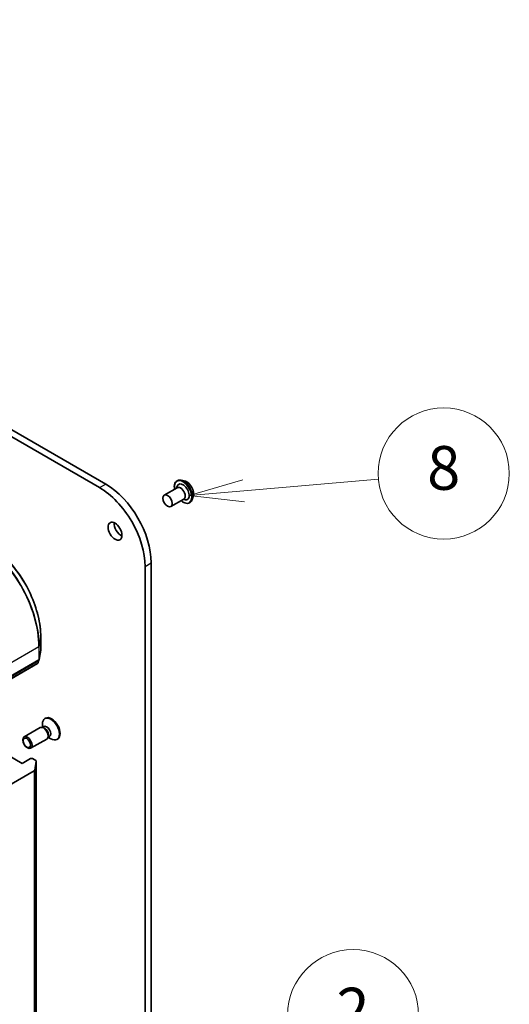
# Model space of a CAD drawing. Units: millimetres. Extents: x -1885 to 7940, y 44 to 1590.
# Drawn here: x -241 to -129, y 748 to 974 of the extents above; entities that cross this region are included whole.
import ezdxf

# ---------------------------------------------------------------- set-up
doc = ezdxf.new("R2010")
doc.units = ezdxf.units.MM
doc.header["$LTSCALE"] = 5.5
for name, color, linetype, lineweight in [('Symbol (TK)', 100, 'Continuous', 18), ('Visible (ISO)', 7, 'Continuous', 35), ('Visible Narrow (ISO)', 7, 'Continuous', 25)]:
    doc.layers.add(name, color=color, linetype=linetype, lineweight=lineweight)
doc.styles.add('Note Text (TK2)', font='MS PGothic.ttf')

# ---------------------------------------------------------------- blocks, each defined once
blk = doc.blocks.new('Balloon2')
at = {"layer": 'Symbol (TK)', "color": 100}
for p, q in [((346.436, 145.751), (355.65, 147.757)), ((346.33, 146.239), (343.994, 145.219)), ((346.436, 145.751), (343.994, 145.219)), ((343.994, 145.219), (346.543, 145.262))]:
    blk.add_line(p, q, dxfattribs=at)
at = {"layer": 'Symbol (TK)'}
blk.add_circle((358.573, 148.394), 3, dxfattribs=at)
at = {"layer": 'Symbol (TK)', "color": 7, "insert": (358.573, 148.388), "char_height": 2, "attachment_point": 5, "style": 'Note Text (TK2)'}
blk.add_mtext('2', dxfattribs=at)
blk = doc.blocks.new('Balloon8')
at = {"layer": 'Symbol (TK)', "color": 100}
for p, q in [((353.528, 172.863), (351.08, 172.149)), ((353.571, 172.365), (359.742, 172.899)), ((353.571, 172.365), (351.08, 172.149)), ((351.08, 172.149), (353.614, 171.867))]:
    blk.add_line(p, q, dxfattribs=at)
at = {"layer": 'Symbol (TK)'}
blk.add_circle((362.719, 173.156), 3, dxfattribs=at)
at = {"layer": 'Symbol (TK)', "color": 7, "insert": (362.719, 173.151), "char_height": 2, "attachment_point": 5, "style": 'Note Text (TK2)'}
blk.add_mtext('8', dxfattribs=at)

msp = doc.modelspace()

# ---------------------------------------------------------------- linework, layer by layer
at = {"layer": 'Visible (ISO)'}
for p, q in [((-406.7038, 972.6869), (-222.856, 866.5424)), ((-221.4418, 867.3589), (-405.2896, 973.5034)), ((-208.0497, 864.8204), (-205.0798, 866.535)), ((-205.2546, 866.4341), (-205.1031, 866.8611)), ((-205.1434, 868.1149), (-205.1147, 868.1315)), ((-203.4747, 868.0977), (-204.202, 868.2506)), ((-201.4239, 864.5456), (-201.6551, 863.8394)), ((-206.5497, 862.2223), (-203.5798, 863.9369)), ((-203.7546, 863.836), (-203.3091, 863.7537)), ((-202.2434, 863.0919), (-202.2147, 863.1085)), ((-212.4616, 848.5386), (-212.4616, 472.9502)), ((-211.0474, 473.7667), (-211.0474, 849.3551)), ((-236.3026, 829.4083), (-236.3026, 832.4293)), ((-236.6372, 827.2595), (-236.3062, 829.3616)), ((-237.0725, 826.308), (-357.6805, 756.6749)), ((-357.5452, 757.3246), (-236.7836, 827.0464)), ((-236.8494, 827.0083), (-236.9261, 826.5212)), ((-235.9375, 811.7999), (-235.9375, 812.4903)), ((-235.1936, 813.8499), (-235.368, 813.7492)), ((-236.4424, 811.6855), (-240.117, 809.564)), ((-235.8673, 811.74), (-236.1288, 811.7547)), ((-235.6586, 811.9609), (-236.0258, 811.7489)), ((-234.9424, 809.0874), (-238.617, 806.9659)), ((-234.6076, 809.5582), (-234.7257, 809.3244)), ((-234.312, 809.6285), (-234.6792, 809.4164)), ((-234.5909, 809.4674), (-233.993, 809.1222)), ((-232.4436, 809.0867), (-232.618, 808.986)), ((-240.5337, 803.5088), (-247.2512, 807.3872)), ((-238.6245, 804.6111), (-240.5337, 803.5088)), ((-237.4511, 804.1786), (-238.2003, 804.6111)), ((-237.3644, 804.0404), (-237.6954, 801.9383)), ((-237.3632, 436.6326), (-237.3632, 804.0561)), ((-357.8366, 732.518), (-237.7821, 801.8315))]:
    msp.add_line(p, q, dxfattribs=at)
for centre, start, end in [((-236.6026, 829.4083), 351.051724, 0), ((-237.2225, 826.5678), 300, 351.051724), ((-236.9336, 827.3062), 300, 351.051724)]:
    msp.add_arc(centre, 0.3, start, end, dxfattribs=at)
for centre, major_axis, start_param, end_param in [((-222.856, 854.5399), (7.35, -12.7306), 0.78539816, 2.35619449), ((-221.4418, 855.3564), (-7.35, 12.7306), 3.92699082, 5.49778714), ((-203.7642, 865.5626), (-1, 1.7321), 2.68383053, 6.74094743), ((-204.3298, 865.236), (-0.75, 1.299), 3.14159265, 6.28318531), ((-217.9063, 857.3976), (1.125, -1.9486), 3.82126647, 5.60351149), ((-233.993, 811.3676), (1.375, -2.3816), 5.49778714, 10.21017612), ((-233.8186, 811.4683), (1.375, -2.3816), 0, 3.14159265), ((-235.6924, 810.3864), (0.75, -1.299), 0, 3.14159265), ((-235.4755, 810.5117), (0.6733, -1.1662), 0.36136712, 2.78022553), ((-234.9853, 810.7947), (0.6733, -1.1662), 0, 3.14159265), ((-238.4124, 804.4886), (0.3, 0), 0.78539816, 2.35619449), ((-237.6632, 804.0561), (0.3, 0), 6.19252542, 7.06858347), ((-237.9942, 801.954), (0.3, 0), 5.49778714, 6.19252542)]:
    msp.add_ellipse(centre, major_axis=major_axis, ratio=0.57735027, start_param=start_param, end_param=end_param, dxfattribs=at)
for centre, major_axis in [((-207.2997, 863.5213), (-0.75, 1.299)), ((-219.3205, 856.5811), (-1.125, 1.9486)), ((-239.367, 808.2649), (0.75, -1.299)), ((-239.4754, 808.2023), (-0.5966, 1.0334))]:
    msp.add_ellipse(centre, major_axis=major_axis, ratio=0.57735027, dxfattribs=at)
for points, knots in [([(-205.7177, 866.1668), (-205.7356, 866.2642), (-205.7493, 866.3604), (-205.7852, 866.7247), (-205.7758, 866.9803), (-205.6835, 867.4374), (-205.6009, 867.6393), (-205.3903, 867.9329), (-205.2755, 868.0386), (-205.1434, 868.1149)], [5.95395089, 5.95395089, 5.95395089, 5.95395089, 6.06816977, 6.06816977, 6.39396717, 6.39396717, 6.71788222, 6.71788222, 6.97348046, 6.97348046, 6.97348046, 6.97348046]), ([(-205.1147, 868.1315), (-205.0621, 868.1618), (-205.0071, 868.1878), (-204.893, 868.2306), (-204.834, 868.2474), (-204.7132, 868.272), (-204.6513, 868.2797), (-204.5255, 868.2862), (-204.4617, 868.285), (-204.3326, 868.2741), (-204.2675, 868.2644), (-204.202, 868.2506)], [0.690295154, 0.690295154, 0.690295154, 0.690295154, 0.785808476, 0.785808476, 0.881321799, 0.881321799, 0.976835121, 0.976835121, 1.072348444, 1.072348444, 1.167861766, 1.167861766, 1.167861766, 1.167861766]), ([(-203.4747, 868.0977), (-203.2948, 868.0599), (-203.1129, 867.985), (-202.75, 867.77), (-202.5692, 867.627), (-202.2317, 867.291), (-202.075, 867.0981), (-201.8002, 866.6825), (-201.6819, 866.4599), (-201.4944, 866.0054), (-201.4253, 865.7735), (-201.3441, 865.3208), (-201.3323, 865.1), (-201.3645, 864.7723), (-201.3881, 864.655), (-201.4239, 864.5456)], [1.16786177, 1.16786177, 1.16786177, 1.16786177, 1.48887469, 1.48887469, 1.82330329, 1.82330329, 2.15638074, 2.15638074, 2.48769418, 2.48769418, 2.81943009, 2.81943009, 3.15340806, 3.15340806, 3.3543212, 3.3543212, 3.3543212, 3.3543212]), ([(-202.2434, 863.0919), (-202.3983, 863.0025), (-202.5763, 862.9541), (-202.9637, 862.9417), (-203.174, 862.9807), (-203.6087, 863.1438), (-203.8336, 863.2712), (-204.1076, 863.4776), (-204.163, 863.522), (-204.2177, 863.5687)], [3.83188781, 3.83188781, 3.83188781, 3.83188781, 4.13159839, 4.13159839, 4.44400937, 4.44400937, 4.76850241, 4.76850241, 4.85141738, 4.85141738, 4.85141738, 4.85141738]), ([(-201.6551, 863.8394), (-201.676, 863.7757), (-201.7001, 863.7145), (-201.7552, 863.5973), (-201.7861, 863.5414), (-201.8546, 863.4357), (-201.8922, 863.386), (-201.9739, 863.2936), (-202.018, 863.2509), (-202.1121, 863.1735), (-202.1621, 863.1389), (-202.2147, 863.1085)], [3.354321195, 3.354321195, 3.354321195, 3.354321195, 3.449834518, 3.449834518, 3.54534784, 3.54534784, 3.640861163, 3.640861163, 3.736374485, 3.736374485, 3.831887807, 3.831887807, 3.831887807, 3.831887807]), ([(-236.3026, 832.4293), (-236.3026, 833.9408), (-236.5096, 835.5654), (-237.3139, 838.8882), (-237.9112, 840.586), (-239.4378, 843.8936), (-240.3669, 845.5028), (-242.468, 848.4786), (-243.6397, 849.8448), (-246.1152, 852.2028), (-247.4186, 853.1943), (-248.7276, 853.9501)], [1.57079633, 1.57079633, 1.57079633, 1.57079633, 1.88495559, 1.88495559, 2.19911486, 2.19911486, 2.51327412, 2.51327412, 2.82743339, 2.82743339, 3.14159265, 3.14159265, 3.14159265, 3.14159265])]:
    msp.add_open_spline(points, degree=3, knots=knots, dxfattribs=at)
at = {"layer": 'Visible Narrow (ISO)'}
for p, q in [((-222.856, 866.5424), (-221.4418, 867.3589)), ((-212.4616, 848.5386), (-211.0474, 849.3551)), ((-236.3038, 832.4137), (-236.6348, 830.3115)), ((-236.3038, 832.4137), (-236.3038, 829.3926)), ((-357.4831, 760.483), (-236.7214, 830.2047)), ((-236.7214, 830.2047), (-236.7214, 827.1837)), ((-236.6348, 827.2905), (-236.6348, 830.3115)), ((-236.3038, 829.3926), (-236.6348, 827.2905)), ((-237.0104, 826.4453), (-357.6184, 756.8123)), ((-236.7214, 827.1837), (-357.4831, 757.4619)), ((-237.0104, 826.9154), (-237.0104, 826.4453)), ((-236.8521, 827.0068), (-236.9237, 826.5521)), ((-236.9237, 826.5521), (-236.9237, 826.9654)), ((-237.3644, 804.0404), (-237.3644, 436.6169)), ((-237.7821, 801.8315), (-237.7821, 434.408)), ((-237.6954, 434.5148), (-237.6954, 801.9383))]:
    msp.add_line(p, q, dxfattribs=at)
for centre, major_axis, ratio, start_param, end_param in [((-203.7642, 865.5626), (-1.4, 2.4249), 0.57735027, 2.13614976, 7.2886282), ((-203.6934, 865.6034), (1.45, -2.5115), 0.57735027, 0, 3.14159265), ((-203.6647, 865.62), (-1.45, 2.5115), 0.57735027, 3.14159265, 6.28318531), ((-203.5876, 865.6645), (1.4338, -2.4835), 0.57735027, 0.47756661, 2.66402604), ((-202.98, 866.0153), (1.1546, -1.9998), 0.57735027, 0.47756661, 2.66402604), ((-250.8636, 838.3697), (10, -17.3205), 0.57735027, 0.78539816, 2.35619449), ((-250.7278, 838.4481), (-9.9652, 17.2603), 0.57735027, 3.92699082, 5.49778714), ((-248.7418, 839.5947), (8.795, -15.2333), 0.57735027, 0.78539816, 2.35619449), ((-236.6026, 832.4293), (0.3, 0), 0.57735027, 6.19252542, 6.28318531), ((-236.9336, 830.3272), (0.3, 0), 0.57735027, 5.49778714, 6.19252542), ((-236.6026, 829.4083), (0.2963, -0.0467), 0.8131434, 0, 0.12734403), ((-236.6026, 829.4083), (0.3, 0), 0.57735027, 6.19252542, 6.28318531), ((-237.2225, 826.5678), (0.15, -0.2598), 0.57735027, 0, 0.78539816), ((-237.2225, 826.5678), (0.3, 0), 0.57735027, 5.49778714, 6.19252542), ((-237.2225, 826.5678), (0.2963, -0.0467), 0.8131434, 0, 0.12734403), ((-236.9336, 827.3062), (0.15, -0.2598), 0.57735027, 0, 0.78539816), ((-236.9336, 827.3062), (0.3, 0), 0.57735027, 5.49778714, 6.19252542), ((-236.9336, 827.3062), (0.2963, -0.0467), 0.8131434, 0, 0.12734403)]:
    msp.add_ellipse(centre, major_axis=major_axis, ratio=ratio, start_param=start_param, end_param=end_param, dxfattribs=at)

# ---------------------------------------------------------------- block references
at = {"layer": 'Symbol (TK)', "xscale": 5, "yscale": 5, "zscale": 5}
for name in ['Balloon8', 'Balloon2']:
    msp.add_blockref(name, (-1957.75, 4), dxfattribs=at)

doc.saveas('drawing.dxf')
